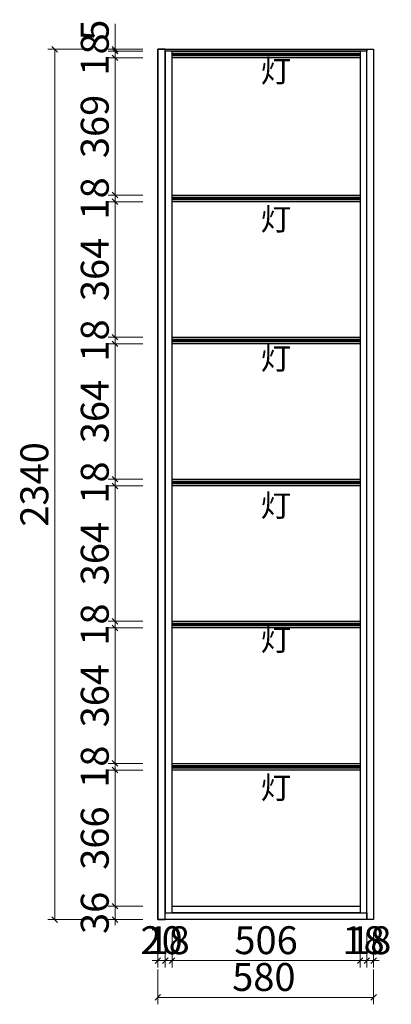
# Model space of a CAD drawing. Units: millimetres. Extents: x 29482891 to 29489038, y 157951 to 160874.
# Drawn here: x 29485690 to 29486689, y 157951 to 160598 of the extents above; entities that cross this region are included whole.
import ezdxf

# ---------------------------------------------------------------- set-up
doc = ezdxf.new("R2010")
doc.units = ezdxf.units.MM
doc.header["$MEASUREMENT"] = 0
doc.header["$PDMODE"] = 3
doc.linetypes.add('DASH', pattern=[0.35, 0.25, -0.1])
doc.layers.add('帝森木制品', color=7, linetype='Continuous')
doc.styles.add('帝森标注0.5', font='txt', dxfattribs={"width": 0.5})
doc.dimstyles.new('帝森标注', dxfattribs={"dimscale": 15, "dimtxt": 5, "dimasz": 1, "dimexe": 1.25, "dimexo": 0.5, "dimgap": 0.5, "dimtad": 1, "dimdec": 0, "dimdsep": 46, "dimtxsty": '帝森标注0.5', "dimblk": 'OBLIQUE', "dimcen": 2.5, "dimclrd": 3, "dimclre": 3, "dimclrt": 1, "dimadec": 0, "dimazin": 0, "dimtfac": 1, "dimtdec": 0, "dimtix": 1, "dimtmove": 1, "dimatfit": 2, "dimldrblk": 'CCD_Leader_Arrow', "dimfxl": 5, "dimfxlon": 1, "dimlwd": 5, "dimlwe": 5, "dimarcsym": 0})

# ---------------------------------------------------------------- blocks, each defined once
blk = doc.blocks.new('_Oblique')
at = {"color": 0, "linetype": 'ByBlock', "lineweight": -2}
blk.add_line((-0.5, -0.5), (0.5, 0.5), dxfattribs=at)
blk = doc.blocks.new('*D51')
at = {"layer": 'Defpoints', "color": 0, "ltscale": 3, "transparency": 16777216}
for p in [(29486061.4, 158178.9), (29486081.4, 158178.9), (29486081.4, 158068.7)]:
    blk.add_point(p, dxfattribs=at)
at = {"layer": '帝森木制品', "color": 3, "lineweight": 5, "ltscale": 3, "transparency": 16777216}
for p, q in [((29486061.4, 158143.7), (29486061.4, 158050)), ((29486081.4, 158143.7), (29486081.4, 158050)), ((29486061.4, 158068.7), (29486046.4, 158068.7)), ((29486061.4, 158068.7), (29486081.4, 158068.7)), ((29486081.4, 158068.7), (29486096.4, 158068.7))]:
    blk.add_line(p, q, dxfattribs=at)
at = {"layer": '帝森木制品', "color": 3, "lineweight": 5, "ltscale": 3, "transparency": 16777216, "xscale": 15, "yscale": 15, "zscale": 15}
blk.add_blockref('_Oblique', (29486061.4, 158068.7), dxfattribs=at)
at = {"layer": '帝森木制品', "color": 3, "lineweight": 5, "ltscale": 3, "transparency": 16777216, "xscale": 15, "yscale": 15, "zscale": 15, "rotation": 180}
blk.add_blockref('_Oblique', (29486081.4, 158068.7), dxfattribs=at)
at = {"layer": '帝森木制品', "color": 1, "ltscale": 3, "transparency": 16777216, "insert": (29486071.4, 158113.7), "char_height": 75, "attachment_point": 5, "style": '帝森标注0.5'}
blk.add_mtext('20', dxfattribs=at)
blk = doc.blocks.new('CCD_Leader_Arrow')
at = {"color": 0, "linetype": 'ByBlock'}
blk.add_line((0, 0), (-1, 0), dxfattribs=at)
for points in [[(-0.86, 0.67), (-0.6, 0.85), (-0.24, 0), (0, 0)], [(-0.86, -0.67), (-0.6, -0.85), (-0.24, 0), (0, 0)]]:
    blk.add_solid(points, dxfattribs=at)
blk = doc.blocks.new('*D17')
at = {"layer": 'Defpoints', "color": 0, "ltscale": 3, "transparency": 16777216}
for p in [(29486099.4, 158196.9), (29486081.4, 158178.9), (29486099.4, 158068.7)]:
    blk.add_point(p, dxfattribs=at)
at = {"layer": '帝森木制品', "color": 3, "lineweight": 5, "ltscale": 3, "transparency": 16777216}
for p, q in [((29486081.4, 158143.7), (29486081.4, 158050)), ((29486099.4, 158143.7), (29486099.4, 158050)), ((29486081.4, 158068.7), (29486066.4, 158068.7)), ((29486081.4, 158068.7), (29486099.4, 158068.7)), ((29486099.4, 158068.7), (29486114.4, 158068.7))]:
    blk.add_line(p, q, dxfattribs=at)
at = {"layer": '帝森木制品', "color": 3, "lineweight": 5, "ltscale": 3, "transparency": 16777216, "xscale": 15, "yscale": 15, "zscale": 15}
blk.add_blockref('_Oblique', (29486081.4, 158068.7), dxfattribs=at)
at = {"layer": '帝森木制品', "color": 3, "lineweight": 5, "ltscale": 3, "transparency": 16777216, "xscale": 15, "yscale": 15, "zscale": 15, "rotation": 180}
blk.add_blockref('_Oblique', (29486099.4, 158068.7), dxfattribs=at)
at = {"layer": '帝森木制品', "color": 1, "ltscale": 3, "transparency": 16777216, "insert": (29486090.4, 158113.7), "char_height": 75, "attachment_point": 5, "style": '帝森标注0.5'}
blk.add_mtext('18', dxfattribs=at)
blk = doc.blocks.new('*D18')
at = {"layer": 'Defpoints', "color": 0, "ltscale": 3, "transparency": 16777216}
for p in [(29486099.4, 158196.9), (29486605.4, 158196.9), (29486605.4, 158068.7)]:
    blk.add_point(p, dxfattribs=at)
at = {"layer": '帝森木制品', "color": 3, "lineweight": 5, "ltscale": 3, "transparency": 16777216}
for p, q in [((29486099.4, 158143.7), (29486099.4, 158050)), ((29486605.4, 158143.7), (29486605.4, 158050)), ((29486099.4, 158068.7), (29486605.4, 158068.7))]:
    blk.add_line(p, q, dxfattribs=at)
at = {"layer": '帝森木制品', "color": 3, "lineweight": 5, "ltscale": 3, "transparency": 16777216, "xscale": 15, "yscale": 15, "zscale": 15, "rotation": 180}
blk.add_blockref('_Oblique', (29486099.4, 158068.7), dxfattribs=at)
at = {"layer": '帝森木制品', "color": 3, "lineweight": 5, "ltscale": 3, "transparency": 16777216, "xscale": 15, "yscale": 15, "zscale": 15}
blk.add_blockref('_Oblique', (29486605.4, 158068.7), dxfattribs=at)
at = {"layer": '帝森木制品', "color": 1, "ltscale": 3, "transparency": 16777216, "insert": (29486352.4, 158113.7), "char_height": 75, "attachment_point": 5, "style": '帝森标注0.5'}
blk.add_mtext('506', dxfattribs=at)
blk = doc.blocks.new('*D52')
at = {"layer": 'Defpoints', "color": 0, "ltscale": 3, "transparency": 16777216}
for p in [(29486605.4, 158196.9), (29486623.4, 158178.9), (29486623.4, 158068.7)]:
    blk.add_point(p, dxfattribs=at)
at = {"layer": '帝森木制品', "color": 3, "lineweight": 5, "ltscale": 3, "transparency": 16777216}
for p, q in [((29486605.4, 158143.7), (29486605.4, 158050)), ((29486623.4, 158143.7), (29486623.4, 158050)), ((29486605.4, 158068.7), (29486590.4, 158068.7)), ((29486605.4, 158068.7), (29486623.4, 158068.7)), ((29486623.4, 158068.7), (29486638.4, 158068.7))]:
    blk.add_line(p, q, dxfattribs=at)
at = {"layer": '帝森木制品', "color": 3, "lineweight": 5, "ltscale": 3, "transparency": 16777216, "xscale": 15, "yscale": 15, "zscale": 15}
blk.add_blockref('_Oblique', (29486605.4, 158068.7), dxfattribs=at)
at = {"layer": '帝森木制品', "color": 3, "lineweight": 5, "ltscale": 3, "transparency": 16777216, "xscale": 15, "yscale": 15, "zscale": 15, "rotation": 180}
blk.add_blockref('_Oblique', (29486623.4, 158068.7), dxfattribs=at)
at = {"layer": '帝森木制品', "color": 1, "ltscale": 3, "transparency": 16777216, "insert": (29486614.4, 158113.7), "char_height": 75, "attachment_point": 5, "style": '帝森标注0.5'}
blk.add_mtext('18', dxfattribs=at)
blk = doc.blocks.new('*D53')
at = {"layer": 'Defpoints', "color": 0, "ltscale": 3, "transparency": 16777216}
for p in [(29486623.4, 158178.9), (29486641.4, 158178.9), (29486641.4, 158068.7)]:
    blk.add_point(p, dxfattribs=at)
at = {"layer": '帝森木制品', "color": 3, "lineweight": 5, "ltscale": 3, "transparency": 16777216}
for p, q in [((29486623.4, 158143.7), (29486623.4, 158050)), ((29486641.4, 158143.7), (29486641.4, 158050)), ((29486623.4, 158068.7), (29486608.4, 158068.7)), ((29486623.4, 158068.7), (29486641.4, 158068.7)), ((29486641.4, 158068.7), (29486656.4, 158068.7))]:
    blk.add_line(p, q, dxfattribs=at)
at = {"layer": '帝森木制品', "color": 3, "lineweight": 5, "ltscale": 3, "transparency": 16777216, "xscale": 15, "yscale": 15, "zscale": 15}
blk.add_blockref('_Oblique', (29486623.4, 158068.7), dxfattribs=at)
at = {"layer": '帝森木制品', "color": 3, "lineweight": 5, "ltscale": 3, "transparency": 16777216, "xscale": 15, "yscale": 15, "zscale": 15, "rotation": 180}
blk.add_blockref('_Oblique', (29486641.4, 158068.7), dxfattribs=at)
at = {"layer": '帝森木制品', "color": 1, "ltscale": 3, "transparency": 16777216, "insert": (29486632.4, 158113.7), "char_height": 75, "attachment_point": 5, "style": '帝森标注0.5'}
blk.add_mtext('18', dxfattribs=at)
blk = doc.blocks.new('*D19')
at = {"layer": 'Defpoints', "color": 0, "ltscale": 3, "transparency": 16777216}
for p in [(29486061.4, 158178.9), (29486641.4, 158178.9), (29486641.4, 157969.8)]:
    blk.add_point(p, dxfattribs=at)
at = {"layer": '帝森木制品', "color": 3, "lineweight": 5, "ltscale": 3, "transparency": 16777216}
for p, q in [((29486061.4, 158044.8), (29486061.4, 157951.1)), ((29486641.4, 158044.8), (29486641.4, 157951.1)), ((29486061.4, 157969.8), (29486641.4, 157969.8))]:
    blk.add_line(p, q, dxfattribs=at)
at = {"layer": '帝森木制品', "color": 3, "lineweight": 5, "ltscale": 3, "transparency": 16777216, "xscale": 15, "yscale": 15, "zscale": 15, "rotation": 180}
blk.add_blockref('_Oblique', (29486061.4, 157969.8), dxfattribs=at)
at = {"layer": '帝森木制品', "color": 3, "lineweight": 5, "ltscale": 3, "transparency": 16777216, "xscale": 15, "yscale": 15, "zscale": 15}
blk.add_blockref('_Oblique', (29486641.4, 157969.8), dxfattribs=at)
at = {"layer": '帝森木制品', "color": 1, "ltscale": 3, "transparency": 16777216, "insert": (29486346.4, 158014.8), "char_height": 75, "attachment_point": 5, "style": '帝森标注0.5'}
blk.add_mtext('580', dxfattribs=at)
blk = doc.blocks.new('*D54')
at = {"layer": 'Defpoints', "color": 0, "ltscale": 3, "transparency": 16777216}
for p in [(29485946.4, 158214.9), (29486099.4, 158214.9), (29486061.4, 158178.9)]:
    blk.add_point(p, dxfattribs=at)
at = {"layer": '帝森木制品', "color": 3, "lineweight": 5, "ltscale": 3, "transparency": 16777216}
for p, q in [((29486021.4, 158214.9), (29485927.6, 158214.9)), ((29485946.4, 158214.9), (29485946.4, 158229.9)), ((29485946.4, 158178.9), (29485946.4, 158214.9)), ((29486021.4, 158178.9), (29485927.6, 158178.9)), ((29485946.4, 158178.9), (29485946.4, 158163.9))]:
    blk.add_line(p, q, dxfattribs=at)
at = {"layer": '帝森木制品', "color": 3, "lineweight": 5, "ltscale": 3, "transparency": 16777216, "xscale": 15, "yscale": 15, "zscale": 15}
for p, rotation in [((29485946.4, 158214.9), 270), ((29485946.4, 158178.9), 90)]:
    blk.add_blockref('_Oblique', p, dxfattribs=dict(at, rotation=rotation))
at = {"layer": '帝森木制品', "color": 1, "ltscale": 3, "transparency": 16777216, "insert": (29485901.4, 158196.9), "char_height": 75, "attachment_point": 5, "rotation": 90, "style": '帝森标注0.5'}
blk.add_mtext('36', dxfattribs=at)
blk = doc.blocks.new('*D55')
at = {"layer": 'Defpoints', "color": 0, "ltscale": 3, "transparency": 16777216}
for p in [(29485946.4, 158580.9), (29486099.4, 158580.9), (29486099.4, 158214.9)]:
    blk.add_point(p, dxfattribs=at)
at = {"layer": '帝森木制品', "color": 3, "lineweight": 5, "ltscale": 3, "transparency": 16777216}
for p, q in [((29486021.4, 158580.9), (29485927.6, 158580.9)), ((29485946.4, 158214.9), (29485946.4, 158580.9)), ((29486021.4, 158214.9), (29485927.6, 158214.9))]:
    blk.add_line(p, q, dxfattribs=at)
at = {"layer": '帝森木制品', "color": 3, "lineweight": 5, "ltscale": 3, "transparency": 16777216, "xscale": 15, "yscale": 15, "zscale": 15}
for p, rotation in [((29485946.4, 158580.9), 90), ((29485946.4, 158214.9), 270)]:
    blk.add_blockref('_Oblique', p, dxfattribs=dict(at, rotation=rotation))
at = {"layer": '帝森木制品', "color": 1, "ltscale": 3, "transparency": 16777216, "insert": (29485901.4, 158397.9), "char_height": 75, "attachment_point": 5, "rotation": 90, "style": '帝森标注0.5'}
blk.add_mtext('366', dxfattribs=at)
blk = doc.blocks.new('*D56')
at = {"layer": 'Defpoints', "color": 0, "ltscale": 3, "transparency": 16777216}
for p in [(29485946.4, 158598.9), (29486099.4, 158598.9), (29486099.4, 158580.9)]:
    blk.add_point(p, dxfattribs=at)
at = {"layer": '帝森木制品', "color": 3, "lineweight": 5, "ltscale": 3, "transparency": 16777216}
for p, q in [((29485946.4, 158598.9), (29485946.4, 158613.9)), ((29486021.4, 158598.9), (29485927.6, 158598.9)), ((29486021.4, 158580.9), (29485927.6, 158580.9)), ((29485946.4, 158580.9), (29485946.4, 158598.9)), ((29485946.4, 158580.9), (29485946.4, 158565.9))]:
    blk.add_line(p, q, dxfattribs=at)
at = {"layer": '帝森木制品', "color": 3, "lineweight": 5, "ltscale": 3, "transparency": 16777216, "xscale": 15, "yscale": 15, "zscale": 15}
for p, rotation in [((29485946.4, 158598.9), 270), ((29485946.4, 158580.9), 90)]:
    blk.add_blockref('_Oblique', p, dxfattribs=dict(at, rotation=rotation))
at = {"layer": '帝森木制品', "color": 1, "ltscale": 3, "transparency": 16777216, "insert": (29485901.4, 158589.9), "char_height": 75, "attachment_point": 5, "rotation": 90, "style": '帝森标注0.5'}
blk.add_mtext('18', dxfattribs=at)
blk = doc.blocks.new('*D57')
at = {"layer": 'Defpoints', "color": 0, "ltscale": 3, "transparency": 16777216}
for p in [(29485946.4, 158962.9), (29486099.4, 158962.9), (29486099.4, 158598.9)]:
    blk.add_point(p, dxfattribs=at)
at = {"layer": '帝森木制品', "color": 3, "lineweight": 5, "ltscale": 3, "transparency": 16777216}
for p, q in [((29486021.4, 158962.9), (29485927.6, 158962.9)), ((29485946.4, 158598.9), (29485946.4, 158962.9)), ((29486021.4, 158598.9), (29485927.6, 158598.9))]:
    blk.add_line(p, q, dxfattribs=at)
at = {"layer": '帝森木制品', "color": 3, "lineweight": 5, "ltscale": 3, "transparency": 16777216, "xscale": 15, "yscale": 15, "zscale": 15}
for p, rotation in [((29485946.4, 158962.9), 90), ((29485946.4, 158598.9), 270)]:
    blk.add_blockref('_Oblique', p, dxfattribs=dict(at, rotation=rotation))
at = {"layer": '帝森木制品', "color": 1, "ltscale": 3, "transparency": 16777216, "insert": (29485901.4, 158780.9), "char_height": 75, "attachment_point": 5, "rotation": 90, "style": '帝森标注0.5'}
blk.add_mtext('364', dxfattribs=at)
blk = doc.blocks.new('*D58')
at = {"layer": 'Defpoints', "color": 0, "ltscale": 3, "transparency": 16777216}
for p in [(29485946.4, 158980.9), (29486099.4, 158980.9), (29486099.4, 158962.9)]:
    blk.add_point(p, dxfattribs=at)
at = {"layer": '帝森木制品', "color": 3, "lineweight": 5, "ltscale": 3, "transparency": 16777216}
for p, q in [((29486021.4, 158980.9), (29485927.6, 158980.9)), ((29485946.4, 158980.9), (29485946.4, 158995.9)), ((29485946.4, 158962.9), (29485946.4, 158980.9)), ((29486021.4, 158962.9), (29485927.6, 158962.9)), ((29485946.4, 158962.9), (29485946.4, 158947.9))]:
    blk.add_line(p, q, dxfattribs=at)
at = {"layer": '帝森木制品', "color": 3, "lineweight": 5, "ltscale": 3, "transparency": 16777216, "xscale": 15, "yscale": 15, "zscale": 15}
for p, rotation in [((29485946.4, 158980.9), 270), ((29485946.4, 158962.9), 90)]:
    blk.add_blockref('_Oblique', p, dxfattribs=dict(at, rotation=rotation))
at = {"layer": '帝森木制品', "color": 1, "ltscale": 3, "transparency": 16777216, "insert": (29485901.4, 158971.9), "char_height": 75, "attachment_point": 5, "rotation": 90, "style": '帝森标注0.5'}
blk.add_mtext('18', dxfattribs=at)
blk = doc.blocks.new('*D59')
at = {"layer": 'Defpoints', "color": 0, "ltscale": 3, "transparency": 16777216}
for p in [(29485946.4, 159344.9), (29486099.4, 159344.9), (29486099.4, 158980.9)]:
    blk.add_point(p, dxfattribs=at)
at = {"layer": '帝森木制品', "color": 3, "lineweight": 5, "ltscale": 3, "transparency": 16777216}
for p, q in [((29486021.4, 159344.9), (29485927.6, 159344.9)), ((29485946.4, 158980.9), (29485946.4, 159344.9)), ((29486021.4, 158980.9), (29485927.6, 158980.9))]:
    blk.add_line(p, q, dxfattribs=at)
at = {"layer": '帝森木制品', "color": 3, "lineweight": 5, "ltscale": 3, "transparency": 16777216, "xscale": 15, "yscale": 15, "zscale": 15}
for p, rotation in [((29485946.4, 159344.9), 90), ((29485946.4, 158980.9), 270)]:
    blk.add_blockref('_Oblique', p, dxfattribs=dict(at, rotation=rotation))
at = {"layer": '帝森木制品', "color": 1, "ltscale": 3, "transparency": 16777216, "insert": (29485901.4, 159162.9), "char_height": 75, "attachment_point": 5, "rotation": 90, "style": '帝森标注0.5'}
blk.add_mtext('364', dxfattribs=at)
blk = doc.blocks.new('*D60')
at = {"layer": 'Defpoints', "color": 0, "ltscale": 3, "transparency": 16777216}
for p in [(29485946.4, 159362.9), (29486099.4, 159362.9), (29486099.4, 159344.9)]:
    blk.add_point(p, dxfattribs=at)
at = {"layer": '帝森木制品', "color": 3, "lineweight": 5, "ltscale": 3, "transparency": 16777216}
for p, q in [((29485946.4, 159362.9), (29485946.4, 159377.9)), ((29486021.4, 159362.9), (29485927.6, 159362.9)), ((29485946.4, 159344.9), (29485946.4, 159362.9)), ((29486021.4, 159344.9), (29485927.6, 159344.9)), ((29485946.4, 159344.9), (29485946.4, 159329.9))]:
    blk.add_line(p, q, dxfattribs=at)
at = {"layer": '帝森木制品', "color": 3, "lineweight": 5, "ltscale": 3, "transparency": 16777216, "xscale": 15, "yscale": 15, "zscale": 15}
for p, rotation in [((29485946.4, 159362.9), 270), ((29485946.4, 159344.9), 90)]:
    blk.add_blockref('_Oblique', p, dxfattribs=dict(at, rotation=rotation))
at = {"layer": '帝森木制品', "color": 1, "ltscale": 3, "transparency": 16777216, "insert": (29485901.4, 159353.9), "char_height": 75, "attachment_point": 5, "rotation": 90, "style": '帝森标注0.5'}
blk.add_mtext('18', dxfattribs=at)
blk = doc.blocks.new('*D61')
at = {"layer": 'Defpoints', "color": 0, "ltscale": 3, "transparency": 16777216}
for p in [(29485946.4, 159726.9), (29486099.4, 159726.9), (29486099.4, 159362.9)]:
    blk.add_point(p, dxfattribs=at)
at = {"layer": '帝森木制品', "color": 3, "lineweight": 5, "ltscale": 3, "transparency": 16777216}
for p, q in [((29486021.4, 159726.9), (29485927.6, 159726.9)), ((29485946.4, 159362.9), (29485946.4, 159726.9)), ((29486021.4, 159362.9), (29485927.6, 159362.9))]:
    blk.add_line(p, q, dxfattribs=at)
at = {"layer": '帝森木制品', "color": 3, "lineweight": 5, "ltscale": 3, "transparency": 16777216, "xscale": 15, "yscale": 15, "zscale": 15}
for p, rotation in [((29485946.4, 159726.9), 90), ((29485946.4, 159362.9), 270)]:
    blk.add_blockref('_Oblique', p, dxfattribs=dict(at, rotation=rotation))
at = {"layer": '帝森木制品', "color": 1, "ltscale": 3, "transparency": 16777216, "insert": (29485901.4, 159544.9), "char_height": 75, "attachment_point": 5, "rotation": 90, "style": '帝森标注0.5'}
blk.add_mtext('364', dxfattribs=at)
blk = doc.blocks.new('*D62')
at = {"layer": 'Defpoints', "color": 0, "ltscale": 3, "transparency": 16777216}
for p in [(29485946.4, 159744.9), (29486099.4, 159744.9), (29486099.4, 159726.9)]:
    blk.add_point(p, dxfattribs=at)
at = {"layer": '帝森木制品', "color": 3, "lineweight": 5, "ltscale": 3, "transparency": 16777216}
for p, q in [((29486021.4, 159744.9), (29485927.6, 159744.9)), ((29485946.4, 159744.9), (29485946.4, 159759.9)), ((29485946.4, 159726.9), (29485946.4, 159744.9)), ((29486021.4, 159726.9), (29485927.6, 159726.9)), ((29485946.4, 159726.9), (29485946.4, 159711.9))]:
    blk.add_line(p, q, dxfattribs=at)
at = {"layer": '帝森木制品', "color": 3, "lineweight": 5, "ltscale": 3, "transparency": 16777216, "xscale": 15, "yscale": 15, "zscale": 15}
for p, rotation in [((29485946.4, 159744.9), 270), ((29485946.4, 159726.9), 90)]:
    blk.add_blockref('_Oblique', p, dxfattribs=dict(at, rotation=rotation))
at = {"layer": '帝森木制品', "color": 1, "ltscale": 3, "transparency": 16777216, "insert": (29485901.4, 159735.9), "char_height": 75, "attachment_point": 5, "rotation": 90, "style": '帝森标注0.5'}
blk.add_mtext('18', dxfattribs=at)
blk = doc.blocks.new('*D63')
at = {"layer": 'Defpoints', "color": 0, "ltscale": 3, "transparency": 16777216}
for p in [(29485946.4, 160108.9), (29486099.4, 160108.9), (29486099.4, 159744.9)]:
    blk.add_point(p, dxfattribs=at)
at = {"layer": '帝森木制品', "color": 3, "lineweight": 5, "ltscale": 3, "transparency": 16777216}
for p, q in [((29486021.4, 160108.9), (29485927.6, 160108.9)), ((29485946.4, 159744.9), (29485946.4, 160108.9)), ((29486021.4, 159744.9), (29485927.6, 159744.9))]:
    blk.add_line(p, q, dxfattribs=at)
at = {"layer": '帝森木制品', "color": 3, "lineweight": 5, "ltscale": 3, "transparency": 16777216, "xscale": 15, "yscale": 15, "zscale": 15}
for p, rotation in [((29485946.4, 160108.9), 90), ((29485946.4, 159744.9), 270)]:
    blk.add_blockref('_Oblique', p, dxfattribs=dict(at, rotation=rotation))
at = {"layer": '帝森木制品', "color": 1, "ltscale": 3, "transparency": 16777216, "insert": (29485901.4, 159926.9), "char_height": 75, "attachment_point": 5, "rotation": 90, "style": '帝森标注0.5'}
blk.add_mtext('364', dxfattribs=at)
blk = doc.blocks.new('*D64')
at = {"layer": 'Defpoints', "color": 0, "ltscale": 3, "transparency": 16777216}
for p in [(29485946.4, 160126.9), (29486099.4, 160126.9), (29486099.4, 160108.9)]:
    blk.add_point(p, dxfattribs=at)
at = {"layer": '帝森木制品', "color": 3, "lineweight": 5, "ltscale": 3, "transparency": 16777216}
for p, q in [((29485946.4, 160126.9), (29485946.4, 160141.9)), ((29486021.4, 160126.9), (29485927.6, 160126.9)), ((29485946.4, 160108.9), (29485946.4, 160126.9)), ((29486021.4, 160108.9), (29485927.6, 160108.9)), ((29485946.4, 160108.9), (29485946.4, 160093.9))]:
    blk.add_line(p, q, dxfattribs=at)
at = {"layer": '帝森木制品', "color": 3, "lineweight": 5, "ltscale": 3, "transparency": 16777216, "xscale": 15, "yscale": 15, "zscale": 15}
for p, rotation in [((29485946.4, 160126.9), 270), ((29485946.4, 160108.9), 90)]:
    blk.add_blockref('_Oblique', p, dxfattribs=dict(at, rotation=rotation))
at = {"layer": '帝森木制品', "color": 1, "ltscale": 3, "transparency": 16777216, "insert": (29485901.4, 160117.9), "char_height": 75, "attachment_point": 5, "rotation": 90, "style": '帝森标注0.5'}
blk.add_mtext('18', dxfattribs=at)
blk = doc.blocks.new('*D65')
at = {"layer": 'Defpoints', "color": 0, "ltscale": 3, "transparency": 16777216}
for p in [(29485946.4, 160495.9), (29486099.4, 160495.9), (29486099.4, 160126.9)]:
    blk.add_point(p, dxfattribs=at)
at = {"layer": '帝森木制品', "color": 3, "lineweight": 5, "ltscale": 3, "transparency": 16777216}
for p, q in [((29486021.4, 160495.9), (29485927.6, 160495.9)), ((29485946.4, 160126.9), (29485946.4, 160495.9)), ((29486021.4, 160126.9), (29485927.6, 160126.9))]:
    blk.add_line(p, q, dxfattribs=at)
at = {"layer": '帝森木制品', "color": 3, "lineweight": 5, "ltscale": 3, "transparency": 16777216, "xscale": 15, "yscale": 15, "zscale": 15}
for p, rotation in [((29485946.4, 160495.9), 90), ((29485946.4, 160126.9), 270)]:
    blk.add_blockref('_Oblique', p, dxfattribs=dict(at, rotation=rotation))
at = {"layer": '帝森木制品', "color": 1, "ltscale": 3, "transparency": 16777216, "insert": (29485901.4, 160311.4), "char_height": 75, "attachment_point": 5, "rotation": 90, "style": '帝森标注0.5'}
blk.add_mtext('369', dxfattribs=at)
blk = doc.blocks.new('*D66')
at = {"layer": 'Defpoints', "color": 0, "ltscale": 3, "transparency": 16777216}
for p in [(29485946.4, 160513.9), (29486099.4, 160513.9), (29486099.4, 160495.9)]:
    blk.add_point(p, dxfattribs=at)
at = {"layer": '帝森木制品', "color": 3, "lineweight": 5, "ltscale": 3, "transparency": 16777216}
for p, q in [((29486021.4, 160513.9), (29485927.6, 160513.9)), ((29485946.4, 160513.9), (29485946.4, 160528.9)), ((29485946.4, 160495.9), (29485946.4, 160513.9)), ((29486021.4, 160495.9), (29485927.6, 160495.9)), ((29485946.4, 160495.9), (29485946.4, 160480.9))]:
    blk.add_line(p, q, dxfattribs=at)
at = {"layer": '帝森木制品', "color": 3, "lineweight": 5, "ltscale": 3, "transparency": 16777216, "xscale": 15, "yscale": 15, "zscale": 15}
for p, rotation in [((29485946.4, 160513.9), 270), ((29485946.4, 160495.9), 90)]:
    blk.add_blockref('_Oblique', p, dxfattribs=dict(at, rotation=rotation))
at = {"layer": '帝森木制品', "color": 1, "ltscale": 3, "transparency": 16777216, "insert": (29485901.4, 160504.9), "char_height": 75, "attachment_point": 5, "rotation": 90, "style": '帝森标注0.5'}
blk.add_mtext('18', dxfattribs=at)
blk = doc.blocks.new('*D20')
at = {"layer": 'Defpoints', "color": 0, "ltscale": 3, "transparency": 16777216}
for p in [(29485784, 160518.9), (29486061.4, 160518.9), (29486061.4, 158178.9)]:
    blk.add_point(p, dxfattribs=at)
at = {"layer": '帝森木制品', "color": 3, "lineweight": 5, "ltscale": 3, "transparency": 16777216}
for p, q in [((29485859, 160518.9), (29485765.3, 160518.9)), ((29485784, 158178.9), (29485784, 160518.9)), ((29485859, 158178.9), (29485765.3, 158178.9))]:
    blk.add_line(p, q, dxfattribs=at)
at = {"layer": '帝森木制品', "color": 3, "lineweight": 5, "ltscale": 3, "transparency": 16777216, "xscale": 15, "yscale": 15, "zscale": 15}
for p, rotation in [((29485784, 160518.9), 90), ((29485784, 158178.9), 270)]:
    blk.add_blockref('_Oblique', p, dxfattribs=dict(at, rotation=rotation))
at = {"layer": '帝森木制品', "color": 1, "ltscale": 3, "transparency": 16777216, "insert": (29485739, 159348.9), "char_height": 75, "attachment_point": 5, "rotation": 90, "style": '帝森标注0.5'}
blk.add_mtext('2340', dxfattribs=at)
blk = doc.blocks.new('*D71')
at = {"layer": 'Defpoints', "color": 0, "ltscale": 3, "transparency": 16777216}
for p in [(29485946.4, 160513.9), (29486114.1, 160518.9), (29486114.1, 160513.9)]:
    blk.add_point(p, dxfattribs=at)
at = {"layer": '帝森木制品', "color": 3, "lineweight": 5, "ltscale": 3, "transparency": 16777216}
for p, q in [((29485946.4, 160587.6), (29485946.4, 160518.9)), ((29486021.4, 160518.9), (29485927.6, 160518.9)), ((29486021.4, 160513.9), (29485927.6, 160513.9)), ((29485946.4, 160518.9), (29485946.4, 160533.9)), ((29485946.4, 160518.9), (29485946.4, 160513.9)), ((29485946.4, 160518.9), (29485946.4, 160513.9)), ((29485946.4, 160513.9), (29485946.4, 160498.9))]:
    blk.add_line(p, q, dxfattribs=at)
at = {"layer": '帝森木制品', "color": 3, "lineweight": 5, "ltscale": 3, "transparency": 16777216, "xscale": 15, "yscale": 15, "zscale": 15}
for p, rotation in [((29485946.4, 160518.9), 270), ((29485946.4, 160513.9), 90)]:
    blk.add_blockref('_Oblique', p, dxfattribs=dict(at, rotation=rotation))
at = {"layer": '帝森木制品', "color": 1, "ltscale": 3, "transparency": 16777216, "insert": (29485901.4, 160570), "char_height": 75, "attachment_point": 5, "rotation": 90, "style": '帝森标注0.5'}
blk.add_mtext('5', dxfattribs=at)

msp = doc.modelspace()

# ---------------------------------------------------------------- linework, layer by layer
at = {"layer": '帝森木制品', "ltscale": 3}
for points in [[(29486641.4, 158178.9), (29486061.4, 158178.9), (29486061.4, 160518.9), (29486641.4, 160518.9)], [(29486061.4, 158178.9), (29486081.4, 158178.9), (29486081.4, 160518.9), (29486061.4, 160518.9)], [(29486641.4, 158178.9), (29486623.4, 158178.9), (29486623.4, 160518.9), (29486641.4, 160518.9)]]:
    msp.add_lwpolyline(points, close=True, dxfattribs=at)
at = {"layer": '帝森木制品', "color": 1, "ltscale": 3}
for points in [[(29486081.4, 160518.9), (29486623.4, 160518.9), (29486623.4, 160513.9), (29486081.4, 160513.9)], [(29486081.4, 158196.9), (29486099.4, 158196.9), (29486099.4, 160513.9), (29486081.4, 160513.9)], [(29486099.4, 160513.9), (29486605.4, 160513.9), (29486605.4, 160495.9), (29486099.4, 160495.9)], [(29486605.4, 158196.9), (29486623.4, 158196.9), (29486623.4, 160513.9), (29486605.4, 160513.9)], [(29486099.4, 160126.9), (29486605.4, 160126.9), (29486605.4, 160108.9), (29486099.4, 160108.9)], [(29486099.4, 159744.9), (29486605.4, 159744.9), (29486605.4, 159726.9), (29486099.4, 159726.9)], [(29486099.4, 159362.9), (29486605.4, 159362.9), (29486605.4, 159344.9), (29486099.4, 159344.9)], [(29486099.4, 158980.9), (29486605.4, 158980.9), (29486605.4, 158962.9), (29486099.4, 158962.9)], [(29486099.4, 158598.9), (29486605.4, 158598.9), (29486605.4, 158580.9), (29486099.4, 158580.9)], [(29486605.4, 158196.9), (29486099.4, 158196.9), (29486099.4, 158214.9), (29486605.4, 158214.9)], [(29486623.4, 158178.9), (29486081.4, 158178.9), (29486081.4, 158196.9), (29486623.4, 158196.9)]]:
    msp.add_lwpolyline(points, close=True, dxfattribs=at)
at = {"layer": '帝森木制品', "color": 6, "linetype": 'DASH', "ltscale": 100, "const_width": 10}
for points in [[(29486099.4, 160504.9), (29486605.4, 160504.9)], [(29486099.4, 160117.9), (29486605.4, 160117.9)], [(29486099.4, 159735.9), (29486605.4, 159735.9)], [(29486099.4, 159353.9), (29486605.4, 159353.9)], [(29486099.4, 158971.9), (29486605.4, 158971.9)], [(29486099.4, 158589.9), (29486605.4, 158589.9)]]:
    msp.add_lwpolyline(points, dxfattribs=at)

# ---------------------------------------------------------------- texts
at = {"layer": '帝森木制品', "color": 7, "ltscale": 3, "char_height": 60, "attachment_point": 1, "style": '帝森标注0.5'}
for insert in [(29486337.6, 160490.4), (29486337.6, 160092.1), (29486337.6, 159717.9), (29486337.6, 159322.2), (29486337.6, 158961.7), (29486337.6, 158563.5)]:
    msp.add_mtext_dynamic_manual_height_columns('{\\C2;灯}', width=805, gutter_width=20, heights=[0], dxfattribs=dict(at, insert=insert))

# ---------------------------------------------------------------- dimensions: what is measured, and where the dimension line sits
at = {"layer": '帝森木制品', "ltscale": 3}
dim = msp.add_linear_dim(base=(29485946.4, 160513.9), p1=(29486114.1, 160518.9), p2=(29486114.1, 160513.9), angle=90, dimstyle='帝森标注', dxfattribs=at)
dim.commit()
dim.dimension.update_dxf_attribs({"geometry": '*D71', "text_midpoint": (29485912.5, 160570), "dimtype": 128})
for base, p1, p2, picture, middle in [((29485946.4, 160513.9), (29486099.4, 160495.9), (29486099.4, 160513.9), '*D66', (29485901.4, 160504.9)), ((29485784, 160518.9), (29486061.4, 158178.9), (29486061.4, 160518.9), '*D20', (29485739, 159348.9)), ((29485946.4, 160495.9), (29486099.4, 160126.9), (29486099.4, 160495.9), '*D65', (29485901.4, 160311.4)), ((29485946.4, 160126.9), (29486099.4, 160108.9), (29486099.4, 160126.9), '*D64', (29485901.4, 160117.9)), ((29485946.4, 160108.9), (29486099.4, 159744.9), (29486099.4, 160108.9), '*D63', (29485901.4, 159926.9)), ((29485946.4, 159744.9), (29486099.4, 159726.9), (29486099.4, 159744.9), '*D62', (29485901.4, 159735.9)), ((29485946.4, 159726.9), (29486099.4, 159362.9), (29486099.4, 159726.9), '*D61', (29485901.4, 159544.9)), ((29485946.4, 159362.9), (29486099.4, 159344.9), (29486099.4, 159362.9), '*D60', (29485901.4, 159353.9)), ((29485946.4, 159344.9), (29486099.4, 158980.9), (29486099.4, 159344.9), '*D59', (29485901.4, 159162.9)), ((29485946.4, 158980.9), (29486099.4, 158962.9), (29486099.4, 158980.9), '*D58', (29485901.4, 158971.9)), ((29485946.4, 158962.9), (29486099.4, 158598.9), (29486099.4, 158962.9), '*D57', (29485901.4, 158780.9)), ((29485946.4, 158598.9), (29486099.4, 158580.9), (29486099.4, 158598.9), '*D56', (29485901.4, 158589.9)), ((29485946.4, 158580.9), (29486099.4, 158214.9), (29486099.4, 158580.9), '*D55', (29485901.4, 158397.9)), ((29485946.4, 158214.9), (29486061.4, 158178.9), (29486099.4, 158214.9), '*D54', (29485901.4, 158196.9))]:
    dim = msp.add_linear_dim(base=base, p1=p1, p2=p2, angle=90, dimstyle='帝森标注', override={"dimscale": 15}, dxfattribs=at)
    dim.commit()
    dim.dimension.update_dxf_attribs({"geometry": picture, "text_midpoint": middle})
for base, p1, p2, picture, middle in [((29486099.4, 158068.7), (29486081.4, 158178.9), (29486099.4, 158196.9), '*D17', (29486090.4, 158113.7)), ((29486605.4, 158068.7), (29486099.4, 158196.9), (29486605.4, 158196.9), '*D18', (29486352.4, 158113.7)), ((29486623.4, 158068.7), (29486605.4, 158196.9), (29486623.4, 158178.9), '*D52', (29486614.4, 158113.7)), ((29486081.4, 158068.7), (29486061.4, 158178.9), (29486081.4, 158178.9), '*D51', (29486071.4, 158113.7)), ((29486641.4, 158068.7), (29486623.4, 158178.9), (29486641.4, 158178.9), '*D53', (29486632.4, 158113.7))]:
    dim = msp.add_linear_dim(base=base, p1=p1, p2=p2, dimstyle='帝森标注', override={"dimscale": 15}, dxfattribs=at)
    dim.commit()
    dim.dimension.update_dxf_attribs({"geometry": picture, "text_midpoint": middle})
dim = msp.add_linear_dim(base=(29486641.4, 157969.8), p1=(29486061.4, 158178.9), p2=(29486641.4, 158178.9), dimstyle='帝森标注', override={"dimscale": 15}, dxfattribs=at)
dim.commit()
dim.dimension.update_dxf_attribs({"geometry": '*D19', "text_midpoint": (29486346.4, 157969.8), "dimtype": 128})

doc.saveas('drawing.dxf')
